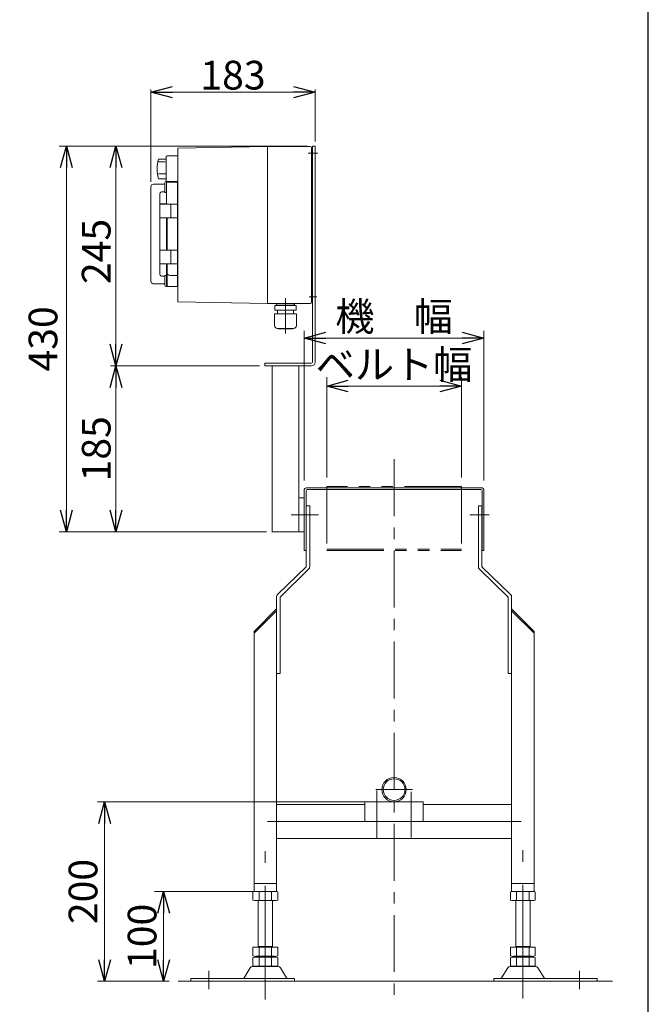
# Model space of a CAD drawing. Units: millimetres. Extents: x -2292 to 2292, y -1544 to 1544.
# Drawn here: x 1552 to 2252, y -877 to 221 of the extents above; entities that cross this region are included whole.
import ezdxf

# ---------------------------------------------------------------- set-up
doc = ezdxf.new("R2010")
doc.units = ezdxf.units.MM
doc.header["$LTSCALE"] = 2
for name, pattern in [('CENTER', [50.8, 31.75, -6.35, 6.35, -6.35]), ('CENTERX2', [101.6, 63.5, -12.7, 12.7, -12.7]), ('PHANTOM', [63.5, 31.75, -6.35, 6.35, -6.35, 6.35, -6.35])]:
    doc.linetypes.add(name, pattern=pattern)
for name, color, linetype in [('12', 7, 'Continuous'), ('6', 7, 'Continuous'), ('ZUWAKU', 7, 'Continuous')]:
    doc.layers.add(name, color=color, linetype=linetype)
doc.styles.add('dcStyle0', font='ＭＳ Ｐゴシック', dxfattribs={"width": 0.75})
doc.dimstyles.new('dc_Rotated', dxfattribs={"dimtxt": 32, "dimasz": 24.000015, "dimexe": 10, "dimexo": 8, "dimgap": 8, "dimtad": 3, "dimdsep": 46, "dimtxsty": 'dcStyle0', "dimblk1": 'OPEN30', "dimblk2": 'OPEN30', "dimsah": 1, "dimcen": 0.09, "dimclrd": 2, "dimclre": 2, "dimclrt": 2, "dimadec": 0, "dimazin": 2, "dimtfac": 1, "dimtdec": 4, "dimtmove": 0, "dimatfit": 3, "dimfxl": 1, "dimarcsym": 0})

# ---------------------------------------------------------------- blocks, each defined once
blk = doc.blocks.new('_Open30')
at = {"color": 0, "linetype": 'ByBlock', "lineweight": -2}
for p, q in [((-1, 0.267949), (0, 0)), ((0, 0), (-1, -0.267949)), ((0, 0), (-1, 0))]:
    blk.add_line(p, q, dxfattribs=at)
blk = doc.blocks.new('*D60')
at = {"color": 2, "linetype": 'Continuous', "lineweight": 13}
for p, q in [((1868.7, -293.3), (1868.7, -126.3)), ((2068.7, -293.3), (2068.7, -126.3)), ((1868.7, -134.3), (2068.7, -134.3))]:
    blk.add_line(p, q, dxfattribs=at)
at = {"color": 2, "xscale": 24.00002246092228, "yscale": 23.99991494578914}
for p, rotation in [((1868.7, -134.3), 180), ((2068.7, -134.3), 360)]:
    blk.add_blockref('_Open30', p, dxfattribs=dict(at, rotation=rotation))
at = {"color": 4, "insert": (1968.7, -126.3), "char_height": 32, "attachment_point": 8, "style": 'dcStyle0'}
blk.add_mtext('\\T1.00;機\u3000幅', dxfattribs=at)
blk = doc.blocks.new('*D61')
at = {"color": 2, "linetype": 'Continuous', "lineweight": 13}
for p, q in [((1893.7, -289.8), (1893.7, -177.8)), ((2043.7, -289.8), (2043.7, -177.8)), ((1893.7, -187.8), (2043.7, -187.8))]:
    blk.add_line(p, q, dxfattribs=at)
at = {"color": 2, "xscale": 24.00002246092228, "yscale": 23.99991494578914}
for p, rotation in [((1893.7, -187.8), 180), ((2043.7, -187.8), 360)]:
    blk.add_blockref('_Open30', p, dxfattribs=dict(at, rotation=rotation))
at = {"color": 4, "insert": (1968.7, -179.8), "char_height": 32, "attachment_point": 8, "style": 'dcStyle0'}
blk.add_mtext('\\T1.00;ベルト幅', dxfattribs=at)
blk = doc.blocks.new('*D62')
at = {"color": 2, "linetype": 'Continuous', "lineweight": 13}
for p, q in [((2001.2, -651.3), (1638.1, -651.3)), ((1646.1, -851.3), (1646.1, -651.3)), ((1718, -851.3), (1638.1, -851.3))]:
    blk.add_line(p, q, dxfattribs=at)
at = {"color": 2, "xscale": 24.00002246092228, "yscale": 23.99991494578914}
for p, rotation in [((1646.1, -651.3), 90), ((1646.1, -851.3), 270)]:
    blk.add_blockref('_Open30', p, dxfattribs=dict(at, rotation=rotation))
at = {"color": 2, "insert": (1638.1, -751.3), "char_height": 32, "attachment_point": 8, "rotation": 90, "style": 'dcStyle0'}
blk.add_mtext('\\T1.00;200', dxfattribs=at)
blk = doc.blocks.new('*D63')
at = {"color": 2, "linetype": 'Continuous', "lineweight": 13}
for p, q in [((1835.7, -751.3), (1701.9, -751.3)), ((1711.9, -851.3), (1711.9, -751.3)), ((1718, -851.3), (1701.9, -851.3))]:
    blk.add_line(p, q, dxfattribs=at)
at = {"color": 2, "xscale": 24.00002246092228, "yscale": 23.99991494578914}
for p, rotation in [((1711.9, -751.3), 90), ((1711.9, -851.3), 270)]:
    blk.add_blockref('_Open30', p, dxfattribs=dict(at, rotation=rotation))
at = {"color": 2, "insert": (1703.9, -801.3), "char_height": 32, "attachment_point": 8, "rotation": 90, "style": 'dcStyle0'}
blk.add_mtext('\\T1.00;100', dxfattribs=at)
blk = doc.blocks.new('*D64')
at = {"color": 2, "linetype": 'Continuous', "lineweight": 13}
for p, q in [((1697.7, 39.7), (1697.7, 142.7)), ((1697.7, 139.7), (1880.7, 139.7)), ((1880.7, 84.7), (1880.7, 142.7))]:
    blk.add_line(p, q, dxfattribs=at)
at = {"color": 2, "xscale": 24.00002246092228, "yscale": 23.99991494578914}
for p, rotation in [((1697.7, 139.7), 180), ((1880.7, 139.7), 360)]:
    blk.add_blockref('_Open30', p, dxfattribs=dict(at, rotation=rotation))
at = {"color": 2, "insert": (1789.2, 142.7), "char_height": 32, "attachment_point": 8, "style": 'dcStyle0'}
blk.add_mtext('\\T1.00;183', dxfattribs=at)
blk = doc.blocks.new('*D65')
at = {"color": 2, "linetype": 'Continuous', "lineweight": 13}
for p, q in [((1818.7, -165.3), (1652.8, -165.3)), ((1658.8, -350.3), (1658.8, -165.3)), ((1826.7, -350.3), (1652.8, -350.3))]:
    blk.add_line(p, q, dxfattribs=at)
at = {"color": 2, "xscale": 24.00002246092228, "yscale": 23.99991494578914}
for p, rotation in [((1658.8, -165.3), 90), ((1658.8, -350.3), 270)]:
    blk.add_blockref('_Open30', p, dxfattribs=dict(at, rotation=rotation))
at = {"color": 2, "insert": (1652.8, -257.8), "char_height": 32, "attachment_point": 8, "rotation": 90, "style": 'dcStyle0'}
blk.add_mtext('\\T1.00;185', dxfattribs=at)
blk = doc.blocks.new('*D66')
at = {"color": 2, "linetype": 'Continuous', "lineweight": 13}
for p, q in [((1871.7, 79.7), (1652.8, 79.7)), ((1658.8, -165.3), (1658.8, 79.7)), ((1818.7, -165.3), (1652.8, -165.3))]:
    blk.add_line(p, q, dxfattribs=at)
at = {"color": 2, "xscale": 24.00002246092228, "yscale": 23.99991494578914}
for p, rotation in [((1658.8, 79.7), 90), ((1658.8, -165.3), 270)]:
    blk.add_blockref('_Open30', p, dxfattribs=dict(at, rotation=rotation))
at = {"color": 2, "insert": (1652.8, -37.8), "char_height": 32, "attachment_point": 8, "rotation": 90, "style": 'dcStyle0'}
blk.add_mtext('\\T1.00;245', dxfattribs=at)
blk = doc.blocks.new('DC_GROUP_W_FB23OD_S_010_8_19')
at = {"color": 3, "linetype": 'CENTERX2', "lineweight": 13}
for p, q in [((1825.2, -871.8), (1825.2, -706.4)), ((2112.2, -870.7), (2112.2, -705.3)), ((1762.2, -839.6), (1762.2, -860)), ((2175.2, -839.6), (2175.2, -860))]:
    blk.add_line(p, q, dxfattribs=at)
at = {"color": 7, "linetype": 'Continuous', "lineweight": 13}
for p, q in [((1811.3, -751.9), (1811.3, -760.8)), ((1818.2, -751.9), (1818.2, -760.8)), ((1832.1, -751.9), (1832.1, -760.8)), ((1839, -751.9), (1839, -760.8)), ((2098.3, -760.8), (2098.3, -751.9)), ((2105.2, -760.8), (2105.2, -751.9)), ((2119.1, -760.8), (2119.1, -751.9)), ((2126, -760.8), (2126, -751.9)), ((1835.6, -761.3), (1814.8, -761.3)), ((1817.2, -813.5), (1817.2, -761.3)), ((1833.2, -761.3), (1833.2, -813.5)), ((2122.6, -761.3), (2101.8, -761.3)), ((2104.2, -813.5), (2104.2, -761.3)), ((2120.2, -761.3), (2120.2, -813.5)), ((1811.3, -813.5), (1839, -813.5)), ((1811.3, -813.5), (1811.3, -823)), ((1817.2, -812.5), (1833.2, -812.5)), ((1818.2, -813.5), (1818.2, -823)), ((1832.1, -813.5), (1832.1, -823)), ((1839, -813.5), (1839, -823)), ((2098.3, -823), (2098.3, -813.5)), ((2098.3, -813.5), (2126, -813.5)), ((2104.2, -812.5), (2120.2, -812.5)), ((2105.2, -823), (2105.2, -813.5)), ((2119.1, -823), (2119.1, -813.5)), ((2126, -823), (2126, -813.5)), ((1811.3, -825.1), (1811.3, -834)), ((1814.8, -823.5), (1835.6, -823.5)), ((1814.8, -824.5), (1835.6, -824.5)), ((1817.2, -823.5), (1817.2, -824.5)), ((1818.2, -825.1), (1818.2, -834)), ((1832.1, -825.1), (1832.1, -834)), ((1833.2, -823.5), (1833.2, -824.5)), ((1839, -825.1), (1839, -834)), ((2098.3, -834), (2098.3, -825.1)), ((2101.8, -823.5), (2122.6, -823.5)), ((2101.8, -824.5), (2122.6, -824.5)), ((2104.2, -824.5), (2104.2, -823.5)), ((2105.2, -834), (2105.2, -825.1)), ((2119.1, -834), (2119.1, -825.1)), ((2120.2, -824.5), (2120.2, -823.5)), ((2126, -834), (2126, -825.1)), ((1808.3, -836.3), (1801.5, -847.6)), ((1839.4, -834.8), (1810.9, -834.8)), ((1835.6, -834.5), (1814.8, -834.5)), ((1848.9, -847.6), (1842, -836.3)), ((2095.3, -836.3), (2088.5, -847.6)), ((2126.4, -834.8), (2097.9, -834.8)), ((2122.6, -834.5), (2101.8, -834.5)), ((2135.9, -847.6), (2129, -836.3)), ((1742.2, -848.1), (1742.2, -851.3)), ((1857.7, -848.1), (1742.2, -848.1)), ((1742.2, -851.3), (1857.7, -851.3)), ((1857.7, -851.3), (1857.7, -848.1)), ((2079.7, -848.1), (2079.7, -851.3)), ((2195.2, -848.1), (2079.7, -848.1)), ((2079.7, -851.3), (2195.2, -851.3)), ((2195.2, -851.3), (2195.2, -848.1))]:
    blk.add_line(p, q, dxfattribs=at)
for centre, radius, start, end in [((1814.8, -762.8), 11.5, 72.412, 107.588), ((1825.2, -796.4), 45.1, 81.1539, 98.8461), ((1835.6, -762.8), 11.5, 72.412, 107.588), ((2101.8, -762.8), 11.5, 72.412, 107.588), ((2112.2, -796.4), 45.1, 81.1539, 98.8461), ((2122.6, -762.8), 11.5, 72.412, 107.588), ((1814.8, -749.9), 11.5, 252.412, 287.588), ((1825.2, -716.3), 45.1, 261.1539, 278.8461), ((1835.6, -749.9), 11.5, 252.412, 287.588), ((2101.8, -749.9), 11.5, 252.412, 287.588), ((2112.2, -716.3), 45.1, 261.1539, 278.8461), ((2122.6, -749.9), 11.5, 252.412, 287.588), ((1814.8, -812.1), 11.5, 252.412, 287.588), ((1825.2, -778.5), 45.1, 261.1539, 278.8461), ((1835.6, -812.1), 11.5, 252.412, 287.588), ((2101.8, -812.1), 11.5, 252.412, 287.588), ((2112.2, -778.5), 45.1, 261.1539, 278.8461), ((2122.6, -812.1), 11.5, 252.412, 287.588), ((1814.8, -836), 11.5, 72.412, 107.588), ((1814.8, -823.1), 11.5, 252.412, 287.588), ((1825.2, -869.6), 45.1, 81.1539, 98.8461), ((1825.2, -789.5), 45.1, 261.1539, 278.8461), ((1835.6, -836), 11.5, 72.412, 107.588), ((1835.6, -823.1), 11.5, 252.412, 287.588), ((2101.8, -836), 11.5, 72.412, 107.588), ((2101.8, -823.1), 11.5, 252.412, 287.588), ((2112.2, -869.6), 45.1, 81.1539, 98.8461), ((2112.2, -789.5), 45.1, 261.1539, 278.8461), ((2122.6, -836), 11.5, 72.412, 107.588), ((2122.6, -823.1), 11.5, 252.412, 287.588), ((1810.9, -837.8), 3, 90, 149.8987), ((1839.4, -837.8), 3, 30.1013, 90), ((2097.9, -837.8), 3, 90, 149.8987), ((2126.4, -837.8), 3, 30.1013, 90), ((1800.6, -847.1), 1, 270, 329.8987), ((1849.7, -847.1), 1, 210.1013, 270), ((2087.6, -847.1), 1, 270, 329.8987), ((2136.7, -847.1), 1, 210.1013, 270)]:
    blk.add_arc(centre, radius, start, end, dxfattribs=at)
blk = doc.blocks.new('DC_GROUP_W_FB23OD_S_010_8_20')
at = {"color": 140, "linetype": 'PHANTOM', "lineweight": 13}
for p, q in [((2043.7, -299.8), (1893.7, -299.8)), ((1893.7, -299.8), (1893.7, -371.3)), ((2043.7, -299.8), (2043.7, -371.3)), ((1893.7, -369.8), (2043.7, -369.8)), ((1893.7, -371.3), (2043.7, -371.3))]:
    blk.add_line(p, q, dxfattribs=at)
blk = doc.blocks.new('DC_GROUP_W_FB23OD_S_010_8_21')
at = {"color": 7, "linetype": 'Continuous', "lineweight": 13}
for p, q in [((1868.7, -303.3), (1868.7, -371.3)), ((2066.7, -301.3), (1870.7, -301.3)), ((1870.7, -371.3), (1870.7, -304.3)), ((1871.7, -303.3), (2065.7, -303.3)), ((2066.7, -304.3), (2066.7, -371.3)), ((2068.7, -371.3), (2068.7, -303.3)), ((1870.7, -371.3), (1868.7, -371.3)), ((2068.7, -371.3), (2066.7, -371.3))]:
    blk.add_line(p, q, dxfattribs=at)
at = {"color": 3, "linetype": 'CENTERX2', "lineweight": 13}
for p, q in [((1862.6, -331.3), (1875.6, -331.3)), ((2074.7, -331.3), (2061.7, -331.3))]:
    blk.add_line(p, q, dxfattribs=at)
at = {"color": 7, "linetype": 'Continuous', "lineweight": 13}
for centre, radius, start, end in [((1870.7, -303.3), 2, 90, 180), ((1871.7, -304.3), 1, 90, 180), ((2065.7, -304.3), 1, 0, 90), ((2066.7, -303.3), 2, 0, 90)]:
    blk.add_arc(centre, radius, start, end, dxfattribs=at)
blk = doc.blocks.new('*D73')
at = {"color": 2, "linetype": 'Continuous', "lineweight": 13}
for p, q in [((1867.7, 79.7), (1595.5, 79.7)), ((1603.5, -350.3), (1603.5, 79.7)), ((1822.7, -350.3), (1595.5, -350.3))]:
    blk.add_line(p, q, dxfattribs=at)
at = {"color": 2, "xscale": 24.00002246092228, "yscale": 23.99991494578914}
for p, rotation in [((1603.5, 79.7), 90), ((1603.5, -350.3), 270)]:
    blk.add_blockref('_Open30', p, dxfattribs=dict(at, rotation=rotation))
at = {"color": 2, "insert": (1593.5, -135.3), "char_height": 32, "attachment_point": 8, "rotation": 90, "style": 'dcStyle0'}
blk.add_mtext('\\T1.00;430', dxfattribs=at)
blk = doc.blocks.new('DC_GROUP_W_FB23OD_S_010_8_23')
at = {"layer": '6', "color": 140, "linetype": 'Continuous', "lineweight": 13}
for p, q in [((1859.6, -98), (1835.8, -98)), ((1835.8, -103.4), (1835.8, -98)), ((1837.6, -96.7), (1837.6, -96.8)), ((1838.5, -97.7), (1856.8, -97.7)), ((1839, -97.7), (1838.6, -98)), ((1856.3, -97.7), (1856.7, -98)), ((1857.7, -96.7), (1857.7, -96.8)), ((1859.6, -103.4), (1859.6, -98)), ((1859.8, -107.4), (1835.6, -107.4)), ((1835.6, -120.6), (1835.6, -107.4)), ((1859.6, -103.4), (1835.8, -103.4)), ((1838.7, -103.4), (1838.7, -107.4)), ((1856.7, -103.4), (1856.7, -107.4)), ((1859.8, -120.6), (1859.8, -107.4)), ((1856.8, -123.6), (1838.6, -123.6)), ((1839.8, -124), (1839.8, -123.6)), ((1855.6, -124), (1839.8, -124)), ((1855.6, -124), (1855.6, -123.6))]:
    blk.add_line(p, q, dxfattribs=at)
at = {"layer": '6', "color": 3, "linetype": 'CENTERX2', "lineweight": 13}
blk.add_line((1847.7, -89.9), (1847.7, -129.1), dxfattribs=at)
at = {"layer": '6', "color": 140, "linetype": 'Continuous', "lineweight": 13}
for centre, radius, start, end in [((1838.5, -96.7), 0.9, 90, 180), ((1838.5, -96.8), 0.9, 180, 270), ((1856.8, -96.7), 0.9, 0, 90), ((1856.8, -96.8), 0.9, 270, 0), ((1838.6, -120.6), 3, 180, 270), ((1856.8, -120.6), 3, 270, 0)]:
    blk.add_arc(centre, radius, start, end, dxfattribs=at)
blk = doc.blocks.new('DC_GROUP_W_FB23OD_S_010_8_24')
at = {"layer": '6', "color": 140, "linetype": 'Continuous', "lineweight": 13}
for p, q in [((1827.7, 79.2), (1727.7, 77.2)), ((1727.7, 77.2), (1727.7, -93.8)), ((1827.7, 79.2), (1875.7, 79.2)), ((1827.7, 79.2), (1827.7, -95.8)), ((1876.7, 78.2), (1876.7, -94.8)), ((1715.7, 68.9), (1714.7, 67.9)), ((1714.7, 67.9), (1714.7, 40.4)), ((1727.7, 68.9), (1715.7, 68.9)), ((1877.7, 76.7), (1876.7, 76.7)), ((1876.7, 66.7), (1877.7, 66.7)), ((1706.2, 65), (1714.7, 65)), ((1706.2, 62.1), (1713.8, 62.1)), ((1706.2, 48.7), (1714.7, 48.7)), ((1697.7, -70.8), (1697.7, 34.2)), ((1712.2, 37.2), (1700.7, 37.2)), ((1706.2, 43.3), (1714.7, 43.3)), ((1713.2, 28.2), (1713.2, 39.2)), ((1715.2, 40.2), (1714.2, 40.2)), ((1714.7, 40.4), (1715.7, 39.4)), ((1715.2, 40.2), (1715.2, 14.8)), ((1727.2, 40.2), (1715.7, 40.2)), ((1715.7, 40.2), (1715.7, 39.4)), ((1727.7, 39.4), (1715.7, 39.4)), ((1727.2, 40.2), (1727.2, -76.8)), ((1727.7, 38.9), (1727.2, 38.9)), ((1707.7, 15.3), (1707.7, 26.4)), ((1713.1, 28.5), (1709.7, 28.5)), ((1713.2, 28.1), (1713.2, 28.2)), ((1713.2, 28.2), (1713.2, 28.2)), ((1713.3, 28.1), (1713.2, 28.1)), ((1713.4, 28), (1713.3, 28.1)), ((1713.5, 28), (1713.4, 28)), ((1713.6, 27.9), (1713.5, 28)), ((1713.7, 27.9), (1713.6, 27.9)), ((1713.9, 27.9), (1713.7, 27.9)), ((1714, 27.9), (1713.9, 27.9)), ((1714.2, 27.9), (1714, 27.9)), ((1714.2, 27.9), (1715.2, 27.9)), ((1707.7, 14.5), (1707.7, 0.1)), ((1715.2, 15.1), (1707.9, 15.1)), ((1708, 14.8), (1720, 14.8)), ((1727.2, 15), (1715.7, 15)), ((1715.7, 14.8), (1715.7, 15)), ((1719.9, 15), (1719.9, 14.8)), ((1720, 14.8), (1720, -0.2)), ((1707.7, -36), (1707.7, -0.7)), ((1707.9, -0.5), (1715.2, -0.5)), ((1720, -0.2), (1708, -0.2)), ((1715.2, -0.2), (1715.2, -36.5)), ((1715.4, -2.5), (1715.2, -2.5)), ((1715.7, -36.5), (1715.7, -0.2)), ((1715.7, -0.3), (1727.2, -0.3)), ((1719.9, -0.2), (1719.9, -0.3)), ((1707.7, -36.8), (1707.7, -51.2)), ((1715.2, -36.2), (1707.9, -36.2)), ((1708, -36.5), (1720, -36.5)), ((1727.2, -36.3), (1715.7, -36.3)), ((1719.9, -36.3), (1719.9, -36.5)), ((1720, -36.5), (1720, -51.5)), ((1707.7, -63.1), (1707.7, -52)), ((1707.9, -51.8), (1715.2, -51.8)), ((1720, -51.5), (1708, -51.5)), ((1715.2, -51.5), (1715.2, -76.8)), ((1715.7, -51.5), (1715.7, -76.8)), ((1715.7, -51.6), (1727.2, -51.6)), ((1719.9, -51.5), (1719.9, -51.6)), ((1709.7, -65.2), (1713.1, -65.2)), ((1713.2, -64.8), (1713.3, -64.7)), ((1713.2, -64.9), (1713.2, -64.8)), ((1713.2, -75.8), (1713.2, -64.9)), ((1713.2, -64.9), (1713.2, -64.9)), ((1713.3, -64.7), (1713.4, -64.7)), ((1713.4, -64.7), (1713.5, -64.7)), ((1713.5, -64.7), (1713.7, -64.6)), ((1713.7, -64.6), (1713.8, -64.6)), ((1713.8, -64.6), (1714, -64.6)), ((1714, -64.6), (1714.2, -64.6)), ((1714.2, -64.6), (1715.2, -64.6)), ((1719.2, -64.6), (1727.2, -64.6)), ((1700.7, -73.8), (1712.2, -73.8)), ((1715.4, -73.8), (1715.7, -73.7)), ((1727.2, -75.5), (1727.7, -75.5)), ((1714.2, -76.8), (1715.2, -76.8)), ((1715.7, -76.8), (1727.2, -76.8)), ((1877.7, -83.3), (1876.7, -83.3)), ((1727.7, -93.8), (1827.7, -95.8)), ((1827.7, -95.8), (1875.7, -95.8)), ((1876.7, -93.3), (1877.7, -93.3))]:
    blk.add_line(p, q, dxfattribs=at)
for centre, radius, start, end in [((1875.7, 78.2), 1, 0, 90), ((1744.5, 54.2), 39.8, 164.2256, 195.7744), ((1700.7, 34.2), 3, 90, 180), ((1712.2, 38.2), 1, 270, 0), ((1714.2, 39.2), 1, 90, 180), ((1709.9, 26.4), 2.18, 153.3668, 180.1786), ((1709.7, 26.5), 2.02, 91.2473, 154.064), ((1707.9, 15.3), 0.2, 180, 270), ((1708, 14.5), 0.3, 90, 180), ((1708, 0.1), 0.3, 180, 270), ((1707.9, -0.7), 0.2, 90, 180), ((1707.9, -36), 0.2, 180, 270), ((1708, -36.8), 0.3, 90, 180), ((1708, -51.2), 0.3, 180, 270), ((1707.9, -52), 0.2, 90, 180), ((1709.9, -63.1), 2.18, 179.8043, 206.6504), ((1709.7, -63.3), 1.99, 205.4536, 269.2351), ((1719.4, -60.9), 3.7, 176.5758, 267.0436), ((1700.7, -70.8), 3, 180, 270), ((1712.2, -74.8), 1, 0, 90), ((1714.2, -75.8), 1, 180, 270), ((1715.5, -74.1), 0.3, 104, 180), ((1875.7, -94.8), 1, 270, 0)]:
    blk.add_arc(centre, radius, start, end, dxfattribs=at)
blk = doc.blocks.new('DC_GROUP_W_FB23OD_S_010_8_22')
at = {"layer": '12', "color": 7, "linetype": 'Continuous', "lineweight": 13}
for p, q in [((1877.7, -161.3), (1877.7, 79.7)), ((1877.7, 79.7), (1880.7, 79.7)), ((1880.7, -161.3), (1880.7, 79.7)), ((1824.7, -165.3), (1824.7, -162.3)), ((1824.7, -162.3), (1876.7, -162.3)), ((1824.7, -165.3), (1876.7, -165.3)), ((1832.7, -350.3), (1832.7, -165.3)), ((1862.7, -350.3), (1862.7, -165.3))]:
    blk.add_line(p, q, dxfattribs=at)
at = {"layer": '12', "color": 3, "linetype": 'CENTERX2', "lineweight": 13}
for p, q in [((1872.8, 71.7), (1883.9, 71.7)), ((1874, -88.3), (1882.5, -88.3))]:
    blk.add_line(p, q, dxfattribs=at)
at = {"layer": '12', "color": 7, "linetype": 'Continuous', "lineweight": 13}
for radius in [1, 4]:
    blk.add_arc((1876.7, -161.3), radius, 270, 0, dxfattribs=at)

msp = doc.modelspace()

# ---------------------------------------------------------------- linework, layer by layer
at = {"color": 3, "linetype": 'CENTER', "lineweight": 13}
msp.add_line((1968.669341, -269.49730991), (1968.669341, -866.87658343), dxfattribs=at)
at = {"color": 7, "linetype": 'Continuous', "lineweight": 13}
for p, q in [((1870.669341, -321.34563643), (1870.669341, -388.9223825)), ((1874.669341, -321.34563643), (1870.669341, -321.34563643)), ((1874.669341, -321.34563643), (1874.669341, -388.9223825)), ((2062.669341, -388.9223825), (2062.669341, -321.34563643)), ((2066.669341, -321.34563643), (2062.669341, -321.34563643)), ((2066.669341, -388.9223825), (2066.669341, -321.34563643)), ((1870.36548684, -389.64028289), (1839.18861182, -419.87240412)), ((1841.97319517, -422.74400569), (1873.15007018, -392.51188446)), ((2064.18861182, -392.51188446), (2095.36548684, -422.74400569)), ((2098.15007018, -419.87240412), (2066.97319517, -389.64028289)), ((1837.669341, -423.46190608), (1837.669341, -751.34563643)), ((1841.669341, -423.46190608), (1841.669341, -508.34563643)), ((2095.669341, -508.34563643), (2095.669341, -423.46190608)), ((2099.669341, -751.34563643), (2099.669341, -423.46190608)), ((1837.669341, -436.34563643), (1812.669341, -461.34563643)), ((1837.669341, -438.46695677), (1812.669341, -463.46695677)), ((2124.669341, -461.34563643), (2099.669341, -436.34563643)), ((2124.669341, -463.46695677), (2099.669341, -438.46695677)), ((1812.669341, -461.34563643), (1812.669341, -751.34563643)), ((2124.669341, -751.34563643), (2124.669341, -461.34563643)), ((1837.669341, -508.34563643), (1841.669341, -508.34563643)), ((2095.669341, -508.34563643), (2099.669341, -508.34563643)), ((1936.169341, -654.34563643), (1837.669341, -654.34563643)), ((1936.169341, -673.34563643), (1936.169341, -651.34563643)), ((1936.169341, -651.34563643), (2001.169341, -651.34563643)), ((2001.169341, -651.34563643), (2001.169341, -673.34563643)), ((2099.669341, -654.34563643), (2001.169341, -654.34563643)), ((2001.169341, -673.34563643), (1936.169341, -673.34563643)), ((1837.669341, -692.34563643), (2099.669341, -692.34563643)), ((1812.669341, -742.34563643), (1837.669341, -742.34563643)), ((2099.669341, -742.34563643), (2124.669341, -742.34563643)), ((1812.669341, -751.34563643), (1837.669341, -751.34563643)), ((2099.669341, -751.34563643), (2124.669341, -751.34563643))]:
    msp.add_line(p, q, dxfattribs=at)
at = {"color": 3, "linetype": 'CENTERX2', "lineweight": 13}
for p, q in [((1864.669341, -331.34563643), (1884.39399957, -331.34563643)), ((2052.94468244, -331.34563643), (2072.669341, -331.34563643)), ((1948.269341, -637.74563643), (1989.069341, -637.74563643)), ((1949.669341, -691.80490366), (1949.669341, -638.80490366)), ((1987.669341, -691.12468294), (1987.669341, -640.12468294)), ((1827.669341, -673.34563643), (1936.169341, -673.34563643)), ((2001.169341, -673.34563643), (2110.19352333, -673.34563643))]:
    msp.add_line(p, q, dxfattribs=at)
at = {"color": 91, "linetype": 'PHANTOM', "lineweight": 13}
for p, q in [((2062.669341, -388.9223825), (2062.669341, -391.03865215)), ((2062.669341, -391.03865215), (2064.18861182, -392.51188446)), ((2066.669341, -388.9223825), (2066.669341, -389.34563643)), ((2066.669341, -389.34563643), (2066.97319517, -389.64028289)), ((2095.36548684, -422.74400569), (2095.669341, -423.03865215)), ((2095.669341, -423.03865215), (2095.669341, -423.46190608)), ((2098.15007018, -419.87240412), (2099.669341, -421.34563643)), ((2099.669341, -421.34563643), (2099.669341, -423.46190608))]:
    msp.add_line(p, q, dxfattribs=at)
at = {"color": 3, "linetype": 'Continuous', "lineweight": 13}
msp.add_line((1728.02022253, -851.34563643), (2212.18407786, -851.34563643), dxfattribs=at)
at = {"color": 7, "linetype": 'Continuous', "lineweight": 13}
for radius in [13.6, 12.1]:
    msp.add_circle((1968.669341, -637.74563643), radius, dxfattribs=at)
for centre, radius, start, end in [((1869.669341, -388.9223825), 1, 314.1185960037, 0), ((1869.669341, -388.9223825), 5, 314.1185960033, 0), ((2067.669341, -388.9223825), 5, 180, 225.8814039966), ((2067.669341, -388.9223825), 1, 180, 225.8814039967), ((1842.669341, -423.46190608), 5, 134.1185960034, 180), ((1842.669341, -423.46190608), 1, 134.1185960033, 180), ((2094.669341, -423.46190608), 1, 0, 45.8814039964), ((2094.669341, -423.46190608), 5, 0, 45.8814039965)]:
    msp.add_arc(centre, radius, start, end, dxfattribs=at)
at = {"layer": '12', "color": 7, "linetype": 'Continuous', "lineweight": 13}
for p, q in [((1862.669341, -312.34563643), (1868.669341, -312.34563643)), ((1832.669341, -350.34563643), (1868.669341, -350.34563643))]:
    msp.add_line(p, q, dxfattribs=at)
at = {"layer": '12', "color": 3, "linetype": 'CENTERX2', "lineweight": 13}
msp.add_line((1853.98116274, -331.34563643), (1877.87026496, -331.34563643), dxfattribs=at)
at = {"layer": 'ZUWAKU', "color": 7, "linetype": 'Continuous', "lineweight": 25}
msp.add_line((2252, -1504), (2252, 1504), dxfattribs=at)

# ---------------------------------------------------------------- block references
at = {"linetype": 'Continuous'}
for name in ['DC_GROUP_W_FB23OD_S_010_8_21', 'DC_GROUP_W_FB23OD_S_010_8_20', 'DC_GROUP_W_FB23OD_S_010_8_19']:
    msp.add_blockref(name, (0, 0), dxfattribs=at)
at = {"layer": '12', "linetype": 'Continuous'}
msp.add_blockref('DC_GROUP_W_FB23OD_S_010_8_22', (0, 0), dxfattribs=at)
at = {"layer": '6', "linetype": 'Continuous'}
for name in ['DC_GROUP_W_FB23OD_S_010_8_24', 'DC_GROUP_W_FB23OD_S_010_8_23']:
    msp.add_blockref(name, (0, 0), dxfattribs=at)

# ---------------------------------------------------------------- dimensions: what is measured, and where the dimension line sits
at = {"linetype": 'Continuous', "lineweight": 13}
dim = msp.add_linear_dim(base=(1880.669341, 139.65436357), p1=(1697.66934121, 31.65436167), p2=(1880.669341, 76.65436357), dimstyle='dc_Rotated', override={"dimtxt": 32, "dimasz": 24.000015, "dimexe": 3, "dimexo": 8, "dimgap": 3, "dimtad": 3, "dimtih": 0, "dimtoh": 0, "dimdec": 2, "dimlfac": 1, "dimzin": 8, "dimtxsty": 'dcStyle0', "dimblk1": 'Open30', "dimblk2": 'Open30', "dimsah": 1, "dimclrd": 2, "dimclre": 2, "dimclrt": 2, "dimazin": 2, "dimtofl": 1, "dimtolj": 0, "dimtzin": 8, "dimarcsym": 1}, dxfattribs=at)
dim.commit()
dim.dimension.update_dxf_attribs({"geometry": '*D64', "text_midpoint": (1789.1693411, 139.65436357), "dimtype": 160})
for base, p1, p2, override, picture, middle in [((1603.5192504, 79.65436357), (1830.669341, -350.34563643), (1875.669341, 79.65436357), {"dimtxt": 32, "dimasz": 24.000015, "dimexe": 8, "dimexo": 8, "dimgap": 10, "dimtad": 3, "dimtih": 0, "dimtoh": 0, "dimdec": 2, "dimlfac": 1, "dimzin": 8, "dimtxsty": 'dcStyle0', "dimblk1": 'Open30', "dimblk2": 'Open30', "dimsah": 1, "dimclrd": 2, "dimclre": 2, "dimclrt": 2, "dimazin": 2, "dimtofl": 1, "dimtolj": 0, "dimtzin": 8, "dimarcsym": 1}, '*D73', (1603.5192504, -135.34563643)), ((1658.78289717, 79.65436357), (1826.669341, -165.34563643), (1879.669341, 79.65436357), {"dimtxt": 32, "dimasz": 24.000015, "dimexe": 6, "dimexo": 8, "dimgap": 6, "dimtad": 3, "dimtih": 0, "dimtoh": 0, "dimdec": 2, "dimlfac": 1, "dimzin": 8, "dimtxsty": 'dcStyle0', "dimblk1": 'Open30', "dimblk2": 'Open30', "dimsah": 1, "dimclrd": 2, "dimclre": 2, "dimclrt": 2, "dimazin": 2, "dimtofl": 1, "dimtolj": 0, "dimtzin": 8, "dimarcsym": 1}, '*D66', (1658.78289717, -37.84563643)), ((1658.78289717, -165.34563643), (1834.669341, -350.34563643), (1826.669341, -165.34563643), {"dimtxt": 32, "dimasz": 24.000015, "dimexe": 6, "dimexo": 8, "dimgap": 6, "dimtad": 3, "dimtih": 0, "dimtoh": 0, "dimdec": 2, "dimlfac": 1, "dimzin": 8, "dimtxsty": 'dcStyle0', "dimblk1": 'Open30', "dimblk2": 'Open30', "dimsah": 1, "dimclrd": 2, "dimclre": 2, "dimclrt": 2, "dimazin": 2, "dimtofl": 1, "dimtolj": 0, "dimtzin": 8, "dimarcsym": 1}, '*D65', (1658.78289717, -257.84563643)), ((1646.09100592, -651.34563643), (1726.02022253, -851.34563643), (2009.169341, -651.34563643), {"dimtxt": 32, "dimasz": 24.000015, "dimexe": 8, "dimexo": 8, "dimgap": 8, "dimtad": 3, "dimtih": 0, "dimtoh": 0, "dimdec": 2, "dimlfac": 1, "dimzin": 8, "dimtxsty": 'dcStyle0', "dimblk1": 'Open30', "dimblk2": 'Open30', "dimsah": 1, "dimclrd": 2, "dimclre": 2, "dimclrt": 2, "dimazin": 2, "dimtofl": 1, "dimtolj": 0, "dimtzin": 8, "dimarcsym": 1}, '*D62', (1646.09100592, -751.34563643)), ((1711.94565302, -751.34563643), (1726.02022253, -851.34563643), (1843.669341, -751.34563643), {"dimtxt": 32, "dimasz": 24.000015, "dimexe": 10, "dimexo": 8, "dimgap": 8, "dimtad": 3, "dimtih": 0, "dimtoh": 0, "dimdec": 2, "dimlfac": 1, "dimzin": 8, "dimtxsty": 'dcStyle0', "dimblk1": 'Open30', "dimblk2": 'Open30', "dimsah": 1, "dimclrd": 2, "dimclre": 2, "dimclrt": 2, "dimazin": 2, "dimtofl": 1, "dimtolj": 0, "dimtzin": 8, "dimarcsym": 1}, '*D63', (1711.94565302, -801.34563643))]:
    dim = msp.add_linear_dim(base=base, p1=p1, p2=p2, angle=90, dimstyle='dc_Rotated', override=override, dxfattribs=at)
    dim.commit()
    dim.dimension.update_dxf_attribs({"geometry": picture, "text_midpoint": middle, "dimtype": 160})
for base, p1, p2, text, override, picture, middle in [((2068.669341, -134.28215037), (1868.669341, -301.34563643), (2068.669341, -301.34563643), '機\u3000幅', {"dimtxt": 32, "dimasz": 24.000015, "dimexe": 8, "dimexo": 8, "dimgap": 8, "dimtad": 3, "dimtih": 0, "dimtoh": 0, "dimdec": 2, "dimlfac": 1, "dimzin": 8, "dimtxsty": 'dcStyle0', "dimblk1": 'Open30', "dimblk2": 'Open30', "dimsah": 1, "dimclrd": 2, "dimclre": 2, "dimclrt": 4, "dimazin": 2, "dimtofl": 1, "dimtolj": 0, "dimtzin": 8, "dimarcsym": 1}, '*D60', (1968.669341, -134.28215037)), ((2043.669341, -187.82503832), (1893.669341, -297.84563643), (2043.669341, -297.84563643), 'ベルト幅', {"dimtxt": 32, "dimasz": 24.000015, "dimexe": 10, "dimexo": 8, "dimgap": 8, "dimtad": 3, "dimtih": 0, "dimtoh": 0, "dimdec": 2, "dimlfac": 1, "dimzin": 8, "dimtxsty": 'dcStyle0', "dimblk1": 'Open30', "dimblk2": 'Open30', "dimsah": 1, "dimclrd": 2, "dimclre": 2, "dimclrt": 4, "dimazin": 2, "dimtofl": 1, "dimtolj": 0, "dimtzin": 8, "dimarcsym": 1}, '*D61', (1968.669341, -187.82503832))]:
    dim = msp.add_linear_dim(base=base, p1=p1, p2=p2, text=text, dimstyle='dc_Rotated', override=override, dxfattribs=at)
    dim.commit()
    dim.dimension.update_dxf_attribs({"geometry": picture, "text_midpoint": middle, "dimtype": 160})

doc.saveas('drawing.dxf')
